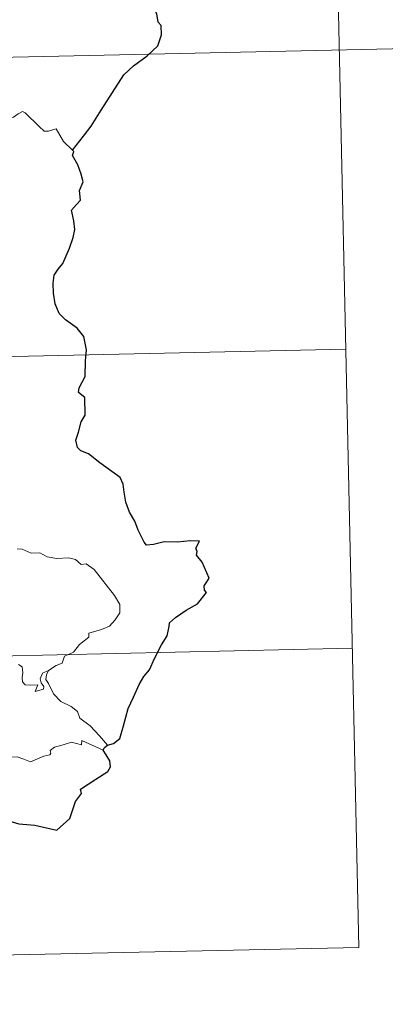
# Model space of a CAD drawing. Units: metres. Extents: x 647404 to 651922, y 739076 to 742142.
# Drawn here: x 647979 to 648053, y 740829 to 741028 of the extents above; entities that cross this region are included whole.
import ezdxf

# ---------------------------------------------------------------- set-up
doc = ezdxf.new("R2010")
doc.units = ezdxf.units.M
doc.header["$MEASUREMENT"] = 0
doc.layers.add('Carátula', color=7, linetype='Continuous', lineweight=0)

msp = doc.modelspace()

# ---------------------------------------------------------------- linework, layer by layer
at = {"layer": 'Carátula', "color": 7, "linetype": 'Continuous', "lineweight": 0}
for p, q in [((648040.739, 741142.022), (648047.293, 740840.932)), ((648040.739, 741142.022), (648047.293, 740840.932)), ((647690.317, 741013.894), (648131.618, 741023.504)), ((647690.317, 741013.894), (648131.618, 741023.504)), ((647779.893, 740955.603), (648044.672, 740961.369)), ((647779.893, 740955.603), (648044.672, 740961.369)), ((647781.203, 740895.384), (648045.985, 740901.145)), ((647781.203, 740895.384), (648045.985, 740901.145)), ((647782.516, 740835.166), (648047.293, 740840.932)), ((647782.516, 740835.166), (648047.293, 740840.932))]:
    msp.add_line(p, q, dxfattribs=at)
at = {"layer": 'Carátula', "color": 7, "linetype": 'Continuous', "lineweight": 30, "flags": 128}
for points in [[(647989.673, 741001.436), (647991.872, 741004.242), (647993.412, 741006.274), (647995.432, 741009.451), (647997.72, 741013.029), (647999.965, 741016.617), (648001.956, 741018.425), (648004.695, 741020.417), (648006.845, 741022.398), (648007.551, 741024.676), (648007.478, 741026.549), (648006.864, 741027.186), (648006.65, 741028.868), (648005.815, 741030.438), (648004.463, 741030.804), (648002.718, 741030.56), (648001.864, 741029.624), (648000.391, 741030.87), (647999.461, 741032.148), (647999.548, 741033.664)], [(647989.673, 741001.436), (647991.872, 741004.242), (647993.412, 741006.274), (647995.432, 741009.451), (647997.72, 741013.029), (647999.965, 741016.617), (648001.956, 741018.425), (648004.695, 741020.417), (648006.845, 741022.398), (648007.551, 741024.676), (648007.478, 741026.549), (648006.864, 741027.186), (648006.65, 741028.868), (648005.815, 741030.438), (648004.463, 741030.804), (648002.718, 741030.56), (648001.864, 741029.624), (648000.391, 741030.87), (647999.461, 741032.148), (647999.548, 741033.664)], [(647996.723, 740881.675), (647997.91, 740881.977), (647999.181, 740883), (647999.911, 740885.543), (648000.852, 740889.03), (648001.903, 740891.28), (648003.047, 740893.877), (648003.981, 740895.446), (648005.126, 740896.787), (648006.159, 740899.122), (648007.535, 740901.839), (648008.676, 740903.63), (648009.12, 740905.558), (648009.152, 740906.281), (648010.382, 740907.336), (648012.562, 740908.812), (648014.796, 740910.115), (648016.645, 740912.409), (648016.254, 740912.871), (648016.178, 740913.698), (648016.687, 740914.495), (648017.171, 740915.264), (648015.755, 740918.468), (648014.626, 740919.881), (648014.759, 740920.624), (648014.495, 740921.299), (648015.202, 740922.699), (648013.366, 740922.779), (648010.793, 740922.544), (648008.091, 740922.59), (648005.968, 740922.045), (648004.558, 740921.935), (648004.067, 740922.53), (648002.877, 740924.945), (648002.221, 740926.733), (648001.146, 740928.522), (648000.419, 740930.575), (648000.039, 740932.593), (647999.835, 740934.175), (647999.279, 740935.531), (647997.557, 740936.732), (647995.165, 740938.516), (647992.882, 740940.323), (647991.315, 740940.871), (647990.624, 740941.574), (647990.328, 740943.032), (647990.846, 740944.69), (647991.412, 740946.73), (647992.19, 740948.092), (647992.117, 740951.661), (647990.846, 740952.668), (647990.976, 740953.599), (647992.187, 740955.879), (647992.247, 740959.018), (647992.459, 740961.213), (647991.899, 740963.943), (647990.564, 740965.562), (647988.245, 740967.302), (647986.997, 740968.576), (647986.126, 740970.479), (647985.812, 740972.665), (647985.736, 740974.674), (647985.95, 740976.249), (647986.779, 740977.501), (647987.671, 740978.591), (647989.02, 740981.683), (647989.814, 740983.848), (647990.112, 740985.481), (647989.929, 740987.168), (647989.46, 740989.342), (647990.461, 740990.512), (647991.264, 740991.356), (647991.046, 740993.288), (647991.782, 740995.048), (647991.393, 740996.578), (647990.751, 740998.496), (647989.624, 741000.362), (647989.903, 741001.17), (647989.673, 741001.436)], [(647996.723, 740881.675), (647997.91, 740881.977), (647999.181, 740883), (647999.911, 740885.543), (648000.852, 740889.03), (648001.903, 740891.28), (648003.047, 740893.877), (648003.981, 740895.446), (648005.126, 740896.787), (648006.159, 740899.122), (648007.535, 740901.839), (648008.676, 740903.63), (648009.12, 740905.558), (648009.152, 740906.281), (648010.382, 740907.336), (648012.562, 740908.812), (648014.796, 740910.115), (648016.645, 740912.409), (648016.254, 740912.871), (648016.178, 740913.698), (648016.687, 740914.495), (648017.171, 740915.264), (648015.755, 740918.468), (648014.626, 740919.881), (648014.759, 740920.624), (648014.495, 740921.299), (648015.202, 740922.699), (648013.366, 740922.779), (648010.793, 740922.544), (648008.091, 740922.59), (648005.968, 740922.045), (648004.558, 740921.935), (648004.067, 740922.53), (648002.877, 740924.945), (648002.221, 740926.733), (648001.146, 740928.522), (648000.419, 740930.575), (648000.039, 740932.593), (647999.835, 740934.175), (647999.279, 740935.531), (647997.557, 740936.732), (647995.165, 740938.516), (647992.882, 740940.323), (647991.315, 740940.871), (647990.624, 740941.574), (647990.328, 740943.032), (647990.846, 740944.69), (647991.412, 740946.73), (647992.19, 740948.092), (647992.117, 740951.661), (647990.846, 740952.668), (647990.976, 740953.599), (647992.187, 740955.879), (647992.247, 740959.018), (647992.459, 740961.213), (647991.899, 740963.943), (647990.564, 740965.562), (647988.245, 740967.302), (647986.997, 740968.576), (647986.126, 740970.479), (647985.812, 740972.665), (647985.736, 740974.674), (647985.95, 740976.249), (647986.779, 740977.501), (647987.671, 740978.591), (647989.02, 740981.683), (647989.814, 740983.848), (647990.112, 740985.481), (647989.929, 740987.168), (647989.46, 740989.342), (647990.461, 740990.512), (647991.264, 740991.356), (647991.046, 740993.288), (647991.782, 740995.048), (647991.393, 740996.578), (647990.751, 740998.496), (647989.624, 741000.362), (647989.903, 741001.17), (647989.673, 741001.436)], [(647965.188, 740868.393), (647967.241, 740868.494), (647970.367, 740868.708), (647972.605, 740868.717), (647974.415, 740868.016), (647976.809, 740866.398), (647978.857, 740865.842), (647982.087, 740865.508), (647986.476, 740864.518), (647989.12, 740866.912), (647990.241, 740870.301), (647991.442, 740871.905), (647991.258, 740872.818), (647994.348, 740874.799), (647996.739, 740876.33), (647997.323, 740877.269), (647997.156, 740878.511), (647996.442, 740879.688), (647995.827, 740880.623)], [(647965.188, 740868.393), (647967.241, 740868.494), (647970.367, 740868.708), (647972.605, 740868.717), (647974.415, 740868.016), (647976.809, 740866.398), (647978.857, 740865.842), (647982.087, 740865.508), (647986.476, 740864.518), (647989.12, 740866.912), (647990.241, 740870.301), (647991.442, 740871.905), (647991.258, 740872.818), (647994.348, 740874.799), (647996.739, 740876.33), (647997.323, 740877.269), (647997.156, 740878.511), (647996.442, 740879.688), (647995.827, 740880.623)], [(647995.827, 740880.623), (647996.099, 740881.207), (647996.723, 740881.675)], [(647995.827, 740880.623), (647996.099, 740881.207), (647996.723, 740881.675)]]:
    msp.add_lwpolyline(points, dxfattribs=at)
at = {"layer": 'Carátula', "color": 7, "linetype": 'Continuous', "lineweight": 0, "flags": 128}
for points in [[(647989.673, 741001.436), (647987.837, 741003.168), (647986.366, 741005.743), (647984.793, 741005.248), (647983.912, 741005.283), (647982.958, 741006.175), (647980.103, 741008.935), (647979.603, 741009.214), (647978.725, 741008.743), (647977.773, 741008.096), (647976.96, 741007.848)], [(647989.673, 741001.436), (647987.837, 741003.168), (647986.366, 741005.743), (647984.793, 741005.248), (647983.912, 741005.283), (647982.958, 741006.175), (647980.103, 741008.935), (647979.603, 741009.214), (647978.725, 741008.743), (647977.773, 741008.096), (647976.96, 741007.848)], [(647984.827, 740896.681), (647986.344, 740897.681), (647987.548, 740898.141), (647988.059, 740899.57), (647989.854, 740900.398), (647991.037, 740901.904), (647992.91, 740903.357), (647992.91, 740904.181), (647995.521, 740904.908), (647997.123, 740905.633), (647998.268, 740906.91), (647999.154, 740908.28), (647999.158, 740909.944), (647998.075, 740911.751), (647994.021, 740917.028), (647992.38, 740918.125), (647991.427, 740918.02), (647990.242, 740919.04), (647988.874, 740919.381), (647986.487, 740919.251), (647984.563, 740919.557), (647983.059, 740920.366), (647981.297, 740920.274), (647979.538, 740921.112), (647978.513, 740921.174)], [(647984.827, 740896.681), (647986.344, 740897.681), (647987.548, 740898.141), (647988.059, 740899.57), (647989.854, 740900.398), (647991.037, 740901.904), (647992.91, 740903.357), (647992.91, 740904.181), (647995.521, 740904.908), (647997.123, 740905.633), (647998.268, 740906.91), (647999.154, 740908.28), (647999.158, 740909.944), (647998.075, 740911.751), (647994.021, 740917.028), (647992.38, 740918.125), (647991.427, 740918.02), (647990.242, 740919.04), (647988.874, 740919.381), (647986.487, 740919.251), (647984.563, 740919.557), (647983.059, 740920.366), (647981.297, 740920.274), (647979.538, 740921.112), (647978.513, 740921.174)], [(647978.784, 740897.868), (647979.506, 740897.42), (647979.672, 740896.221), (647979.501, 740895.283), (647979.578, 740894.405), (647980.123, 740893.808), (647981.175, 740893.697), (647982.693, 740893.804), (647982.156, 740892.476), (647983.795, 740892.928), (647983.897, 740893.45), (647983.373, 740894.191), (647983.13, 740894.968), (647983.585, 740896.116), (647984.827, 740896.681)], [(647978.784, 740897.868), (647979.506, 740897.42), (647979.672, 740896.221), (647979.501, 740895.283), (647979.578, 740894.405), (647980.123, 740893.808), (647981.175, 740893.697), (647982.693, 740893.804), (647982.156, 740892.476), (647983.795, 740892.928), (647983.897, 740893.45), (647983.373, 740894.191), (647983.13, 740894.968), (647983.585, 740896.116), (647984.827, 740896.681)], [(647996.723, 740881.675), (647995.116, 740883.512), (647993.189, 740885.567), (647991.148, 740887.075), (647990.66, 740888.448), (647989.409, 740889.405), (647987.29, 740890.449), (647985.832, 740891.966), (647984.829, 740894.047), (647984.29, 740894.891), (647984.39, 740895.816), (647984.827, 740896.681)], [(647996.723, 740881.675), (647995.116, 740883.512), (647993.189, 740885.567), (647991.148, 740887.075), (647990.66, 740888.448), (647989.409, 740889.405), (647987.29, 740890.449), (647985.832, 740891.966), (647984.829, 740894.047), (647984.29, 740894.891), (647984.39, 740895.816), (647984.827, 740896.681)], [(647995.827, 740880.623), (647991.522, 740882.58), (647991.432, 740881.735), (647989.432, 740882.272), (647987.793, 740881.732), (647986.049, 740881.254), (647985.146, 740880.584), (647985.286, 740880.007), (647985.057, 740879.706), (647983.886, 740879.461), (647981.196, 740878.306), (647979.856, 740878.841), (647978.527, 740879.27), (647977.119, 740879.251), (647974.64, 740879.552), (647971.954, 740879.435), (647970.18, 740879.296), (647968.4, 740878.752), (647965.472, 740877.952), (647961.195, 740877.058)], [(647995.827, 740880.623), (647991.522, 740882.58), (647991.432, 740881.735), (647989.432, 740882.272), (647987.793, 740881.732), (647986.049, 740881.254), (647985.146, 740880.584), (647985.286, 740880.007), (647985.057, 740879.706), (647983.886, 740879.461), (647981.196, 740878.306), (647979.856, 740878.841), (647978.527, 740879.27), (647977.119, 740879.251), (647974.64, 740879.552), (647971.954, 740879.435), (647970.18, 740879.296), (647968.4, 740878.752), (647965.472, 740877.952), (647961.195, 740877.058)]]:
    msp.add_lwpolyline(points, dxfattribs=at)
at = {"layer": 'Carátula', "color": 7, "linetype": 'Continuous', "lineweight": 0}
msp.add_3dface([(647468.457, 739075.79), (651922.398, 739172.744), (651857.762, 742142.051), (647403.821, 742045.097)], dxfattribs=at)
msp.add_3dface([(647468.457, 739075.79), (651922.398, 739172.744), (651857.762, 742142.051), (647403.821, 742045.097)], dxfattribs=at)

doc.saveas('drawing.dxf')
